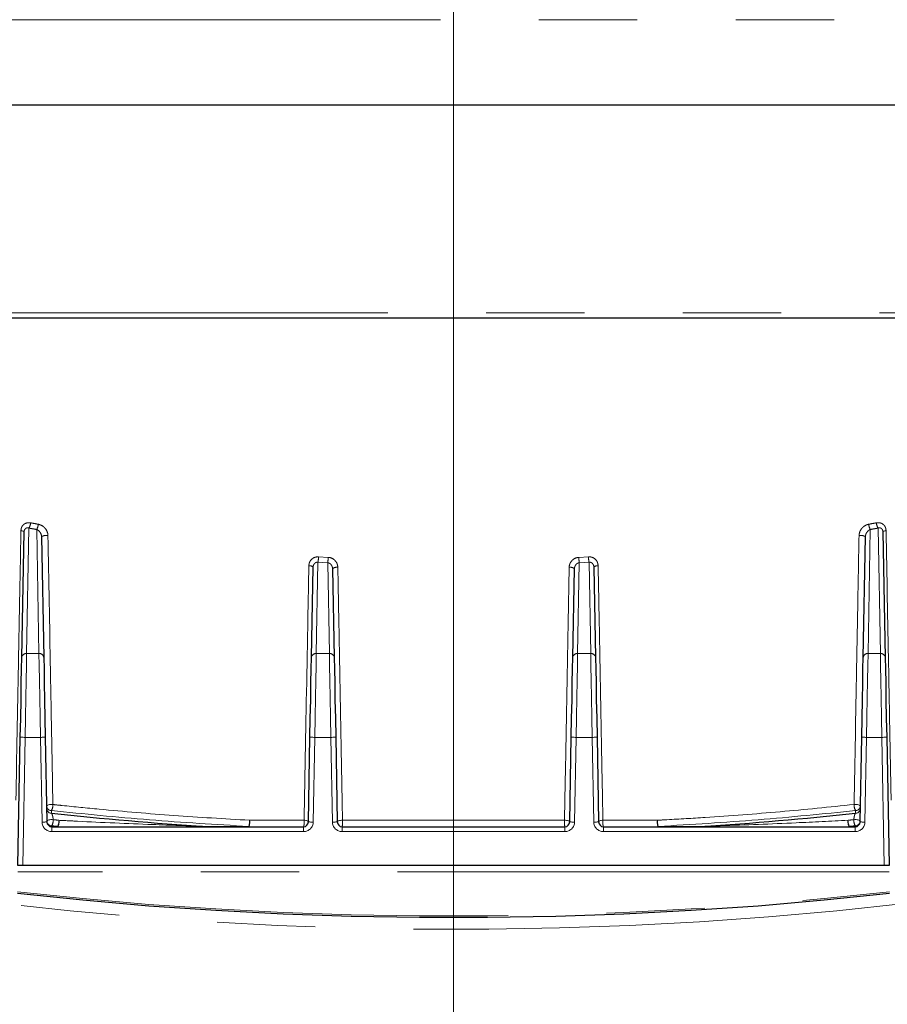
# Model space of a CAD drawing. Units: millimetres. Extents: x 207 to 2007, y 88 to 2868.
# Drawn here: x 664 to 776, y 1399 to 1526 of the extents above; entities that cross this region are included whole.
import ezdxf

# ---------------------------------------------------------------- set-up
doc = ezdxf.new("R2010")
doc.units = ezdxf.units.MM
doc.header["$LTSCALE"] = 10
doc.linetypes.add('CENTERX2', pattern=[20.32, 12.7, -2.54, 2.54, -2.54])
doc.linetypes.add('PHANTOM', pattern=[12.7, 6.35, -1.27, 1.27, -1.27, 1.27, -1.27])
doc.layers.add('WAKU', color=7, linetype='Continuous')
doc.styles.add('SLDTEXTSTYLE0', font='TXT', dxfattribs={"width": 0.7, "bigfont": 'bigfont'})
doc.dimstyles.new('SLDDIMSTYLE6', dxfattribs={"dimtxt": 27.285156, "dimasz": 25, "dimexe": 0, "dimexo": 0.0625, "dimgap": 6.821289, "dimtad": 3, "dimlfac": 0.8, "dimrnd": 1e-09, "dimzin": 12, "dimdsep": 46, "dimtxsty": 'SLDTEXTSTYLE0', "dimblk1": 'OPEN30', "dimblk2": 'OPEN30', "dimsah": 1, "dimcen": 0.09, "dimadec": 0, "dimazin": 3, "dimtfac": 1, "dimtofl": 0, "dimtmove": 0, "dimatfit": 3, "dimldrblk": 'OPEN30', "dimfxl": 1, "dimfrac": 2, "dimtolj": 1, "dimtzin": 12, "dimarcsym": 0})

# ---------------------------------------------------------------- blocks, each defined once
blk = doc.blocks.new('_Open30')
at = {"color": 0, "linetype": 'ByBlock', "lineweight": -2}
for p, q in [((-1, 0.267949), (0, 0)), ((0, 0), (-1, -0.267949)), ((0, 0), (-1, 0))]:
    blk.add_line(p, q, dxfattribs=at)
blk = doc.blocks.new('_D_8')
at = {"layer": 'WAKU'}
for p, q in [((527.39, 1505.17), (527.39, 1159.76)), ((912.39, 1505.17), (912.39, 1159.76)), ((676.99, 1238.03), (669.83, 1238.03)), ((669.83, 1238.03), (669.83, 1206.28)), ((762.8, 1238.03), (769.96, 1238.03)), ((769.96, 1238.03), (769.96, 1206.28)), ((669.83, 1206.28), (676.99, 1206.28)), ((769.96, 1206.28), (762.8, 1206.28)), ((527.39, 1169.76), (912.39, 1169.76))]:
    blk.add_line(p, q, dxfattribs=at)
at = {"layer": 'WAKU', "xscale": 25, "yscale": 25, "rotation": 180}
blk.add_blockref('_Open30', (527.39, 1169.76, -39.78), dxfattribs=at)
at = {"layer": 'WAKU', "xscale": 25, "yscale": 25}
blk.add_blockref('_Open30', (912.39, 1169.76, -39.78), dxfattribs=at)
at = {"layer": 'WAKU', "char_height": 23.812, "attachment_point": 1, "style": 'SLDTEXTSTYLE0'}
for s, insert in [('12.126', (676.99, 1236.98)), ('%%c', (681, 1200.45)), ('308', (711.16, 1200.45))]:
    blk.add_mtext(s, dxfattribs=dict(at, insert=insert))

msp = doc.modelspace()

# ---------------------------------------------------------------- linework, layer by layer
at = {"color": 8, "linetype": 'PHANTOM', "lineweight": 18}
for p, q in [((665.066984, 1460.516185), (664.766399, 1444.334367)), ((666.362766, 1444.334367), (666.065543, 1460.335152)), ((773.720742, 1460.335152), (773.42352, 1444.334367)), ((775.019886, 1444.334367), (774.719302, 1460.516185)), ((702.459166, 1456.811094), (703.707249, 1456.743944)), ((736.079037, 1456.743944), (737.32712, 1456.811094)), ((702.392351, 1456.114888), (702.173519, 1444.334367)), ((703.645188, 1456.047481), (702.392351, 1456.114888)), ((703.862767, 1444.334367), (703.645188, 1456.047481)), ((736.141098, 1456.047481), (735.923519, 1444.334367)), ((737.393935, 1456.114888), (736.141098, 1456.047481)), ((737.612767, 1444.334367), (737.393935, 1456.114888)), ((664.766399, 1444.334367), (666.362766, 1444.334367)), ((702.173519, 1444.334367), (703.862767, 1444.334367)), ((735.923519, 1444.334367), (737.612767, 1444.334367)), ((773.42352, 1444.334367), (775.019886, 1444.334367)), ((664.575367, 1433.509054), (664.268249, 1416.975928)), ((666.553798, 1433.509054), (664.575367, 1433.509054)), ((666.756855, 1422.577716), (666.553798, 1433.509054)), ((701.982486, 1433.509054), (701.779429, 1422.577716)), ((704.0538, 1433.509054), (701.982486, 1433.509054)), ((704.256856, 1422.577716), (704.0538, 1433.509054)), ((735.732486, 1433.509054), (735.52943, 1422.577716)), ((737.8038, 1433.509054), (735.732486, 1433.509054)), ((738.006857, 1422.577716), (737.8038, 1433.509054)), ((773.232487, 1433.509054), (773.029431, 1422.577716)), ((775.210919, 1433.509054), (773.232487, 1433.509054)), ((775.518037, 1416.975928), (775.210919, 1433.509054)), ((667.968636, 1424.059537), (667.974955, 1423.719422)), ((771.811331, 1423.719422), (771.81765, 1424.059537)), ((668.005158, 1422.093594), (668.006643, 1422.013624)), ((771.779643, 1422.013624), (771.781128, 1422.093594)), ((668.006643, 1422.013624), (668.006643, 1421.975927)), ((668.006643, 1422.013624), (668.761373, 1422.013624)), ((668.006643, 1421.350927), (668.006643, 1421.975926)), ((700.529645, 1421.350927), (668.006643, 1421.350927)), ((668.761373, 1422.013624), (668.761373, 1421.975927)), ((687.9055, 1422.013624), (687.9055, 1421.975928)), ((687.9055, 1422.013624), (693.460211, 1422.013624)), ((693.460211, 1422.013624), (693.460211, 1421.975928)), ((700.529645, 1421.350927), (700.529645, 1421.975926)), ((705.506641, 1421.350927), (705.506641, 1421.975926)), ((734.279645, 1421.350927), (705.506641, 1421.350927)), ((734.279645, 1421.350927), (734.279645, 1421.975926)), ((739.256641, 1421.975926), (739.256641, 1421.350927)), ((771.779643, 1421.350927), (739.256641, 1421.350927)), ((746.326075, 1422.013624), (746.326075, 1421.975928)), ((746.326075, 1422.013624), (751.880786, 1422.013624)), ((751.880786, 1421.975928), (751.880786, 1422.013624)), ((771.024913, 1421.975927), (771.024913, 1422.013624)), ((771.024913, 1422.013624), (771.779643, 1422.013624)), ((771.779643, 1421.975927), (771.779643, 1422.013624)), ((771.779643, 1421.975926), (771.779643, 1421.350927))]:
    msp.add_line(p, q, dxfattribs=at)
at = {"color": 7, "linetype": 'Continuous', "lineweight": 25}
for p, q in [((664.141505, 1443.804709), (664.442956, 1460.032879)), ((666.69799, 1459.398774), (666.98766, 1443.804709)), ((772.798626, 1443.804709), (773.088295, 1459.398774)), ((775.34333, 1460.032879), (775.64478, 1443.804709)), ((701.548627, 1443.804709), (701.765533, 1455.481611)), ((704.274501, 1455.279822), (704.487659, 1443.804709)), ((735.298627, 1443.804709), (735.511784, 1455.279822)), ((738.020752, 1455.481611), (738.237659, 1443.804709)), ((663.643141, 1416.975929), (663.950472, 1433.520663)), ((667.178693, 1433.520663), (667.381749, 1422.589324)), ((701.154537, 1422.589324), (701.357594, 1433.520663)), ((704.678692, 1433.520663), (704.881749, 1422.589324)), ((734.904537, 1422.589324), (735.107594, 1433.520663)), ((738.428691, 1433.520663), (738.631749, 1422.589324)), ((772.404537, 1422.589324), (772.607593, 1433.520663)), ((775.835813, 1433.520663), (776.143145, 1416.975929)), ((668.006643, 1421.975926), (700.529645, 1421.975926)), ((705.506641, 1421.975926), (734.279645, 1421.975926)), ((739.256641, 1421.975926), (771.779643, 1421.975926)), ((775.518037, 1416.975928), (664.268249, 1416.975928))]:
    msp.add_line(p, q, dxfattribs=at)
at = {"color": 8, "linetype": 'PHANTOM', "lineweight": 18, "flags": 128}
for points in [[(527.733952, 1526.138412), (527.791061, 1526.138412), (528.236587, 1526.13841), (529.122927, 1526.13841), (530.44805, 1526.13841), (532.208883, 1526.138409), (534.401421, 1526.138412), (537.020579, 1526.13841), (540.06036, 1526.13841), (543.51376, 1526.138412), (547.372844, 1526.138409), (551.628709, 1526.138411), (556.271613, 1526.138414), (561.290827, 1526.138413), (566.674849, 1526.138412), (572.411275, 1526.138412), (578.486916, 1526.138414), (584.887794, 1526.138411), (591.599183, 1526.138407), (598.605663, 1526.13841), (605.891101, 1526.13841), (613.438744, 1526.138406), (621.231241, 1526.138411), (629.250665, 1526.138412), (637.478564, 1526.138409), (645.896021, 1526.138408), (654.483676, 1526.138412), (663.221773, 1526.138413), (672.090218, 1526.138409), (681.068607, 1526.138411), (690.136297, 1526.13841), (699.272429, 1526.138413), (708.455987, 1526.138413), (717.665853, 1526.138408), (726.880841, 1526.138414), (736.079757, 1526.138411), (745.241443, 1526.138411), (754.344828, 1526.138411), (763.368971, 1526.138411), (772.293123, 1526.138404), (781.096747, 1526.13841), (789.759607, 1526.138411), (798.261768, 1526.138416), (806.583675, 1526.138406), (814.706195, 1526.138414), (822.610647, 1526.138408), (830.27884, 1526.138416), (837.693146, 1526.138412), (844.836502, 1526.138415), (851.692489, 1526.138412), (858.24533, 1526.138413), (864.479957, 1526.138408), (870.382037, 1526.13841), (875.937982, 1526.138414), (881.135013, 1526.138406), (885.961183, 1526.138412), (890.405398, 1526.138409), (894.457434, 1526.138411), (898.107957, 1526.138412), (901.348587, 1526.138411), (904.171855, 1526.13841), (906.571277, 1526.13841), (908.541341, 1526.13841), (910.077501, 1526.138409), (911.176238, 1526.138413), (911.835019, 1526.13841), (912.052334, 1526.138412)], [(647.892199, 1488.282774), (656.524525, 1488.282776), (665.303079, 1488.282772), (674.207608, 1488.282773), (683.21756, 1488.282768), (692.312146, 1488.282773), (701.470375, 1488.282774), (710.671119, 1488.282771), (719.893143, 1488.282771), (729.115167, 1488.282771), (738.315911, 1488.282774), (747.47414, 1488.282773), (756.568726, 1488.282768), (765.578678, 1488.282773), (774.483207, 1488.282772), (783.26176, 1488.282776), (791.894087, 1488.282774)], [(664.029784, 1460.18507), (664.11731, 1460.173884), (664.197771, 1460.159647), (664.269283, 1460.142698), (664.330154, 1460.123432), (664.378951, 1460.102301), (664.414518, 1460.079813), (664.436022, 1460.05649), (664.442956, 1460.032879)], [(775.756502, 1460.18507), (775.668976, 1460.173884), (775.588515, 1460.159647), (775.517003, 1460.142698), (775.456132, 1460.123432), (775.407335, 1460.102301), (775.371768, 1460.079813), (775.350264, 1460.05649), (775.34333, 1460.032879)], [(664.766399, 1444.334367), (664.739293, 1442.79836), (664.705021, 1440.85637), (664.665086, 1438.59326), (664.621225, 1436.107947), (664.575367, 1433.509054)], [(666.553798, 1433.509054), (666.507935, 1436.107947), (666.464079, 1438.59326), (666.424144, 1440.85637), (666.389872, 1442.79836), (666.362766, 1444.334367)], [(702.173519, 1444.334367), (702.146414, 1442.79836), (702.112144, 1440.85637), (702.072206, 1438.59326), (702.028349, 1436.107947), (701.982486, 1433.509054)], [(704.0538, 1433.509054), (704.007937, 1436.107947), (703.964079, 1438.59326), (703.924142, 1440.85637), (703.889872, 1442.79836), (703.862767, 1444.334367)], [(735.923519, 1444.334367), (735.896414, 1442.79836), (735.862143, 1440.85637), (735.822207, 1438.59326), (735.778349, 1436.107947), (735.732486, 1433.509054)], [(737.8038, 1433.509054), (737.757937, 1436.107947), (737.714079, 1438.59326), (737.674142, 1440.85637), (737.639872, 1442.79836), (737.612767, 1444.334367)], [(773.42352, 1444.334367), (773.396414, 1442.79836), (773.362141, 1440.85637), (773.322206, 1438.59326), (773.27835, 1436.107947), (773.232487, 1433.509054)], [(775.210919, 1433.509054), (775.165061, 1436.107947), (775.1212, 1438.59326), (775.081265, 1440.85637), (775.046992, 1442.79836), (775.019886, 1444.334367)], [(663.950472, 1433.520663), (663.962477, 1433.520436), (663.99804, 1433.519775), (664.055786, 1433.518702), (664.133501, 1433.517256), (664.228193, 1433.515501), (664.336226, 1433.513491), (664.453452, 1433.511316), (664.575367, 1433.509054)], [(666.553798, 1433.509054), (666.675709, 1433.511316), (666.792934, 1433.513491), (666.900972, 1433.515501), (666.995664, 1433.517256), (667.073379, 1433.518702), (667.131125, 1433.519775), (667.166683, 1433.520436), (667.178693, 1433.520663)], [(701.982486, 1433.509054), (701.860576, 1433.511316), (701.74335, 1433.513491), (701.635315, 1433.515501), (701.54062, 1433.517256), (701.462907, 1433.518702), (701.405162, 1433.519775), (701.369601, 1433.520436), (701.357594, 1433.520663)], [(704.0538, 1433.509054), (704.17571, 1433.511316), (704.292936, 1433.513491), (704.400971, 1433.515501), (704.495665, 1433.517256), (704.573379, 1433.518702), (704.631124, 1433.519775), (704.666685, 1433.520436), (704.678692, 1433.520663)], [(735.732486, 1433.509054), (735.610576, 1433.511316), (735.49335, 1433.513491), (735.385314, 1433.515501), (735.290621, 1433.517256), (735.212907, 1433.518702), (735.155161, 1433.519775), (735.119601, 1433.520436), (735.107594, 1433.520663)], [(738.428691, 1433.520663), (738.416684, 1433.520436), (738.381124, 1433.519775), (738.323379, 1433.518702), (738.245666, 1433.517256), (738.150971, 1433.515501), (738.042935, 1433.513491), (737.92571, 1433.511316), (737.8038, 1433.509054)], [(772.607593, 1433.520663), (772.619603, 1433.520436), (772.65516, 1433.519775), (772.712907, 1433.518702), (772.790621, 1433.517256), (772.885314, 1433.515501), (772.993352, 1433.513491), (773.110577, 1433.511316), (773.232487, 1433.509054)], [(775.210919, 1433.509054), (775.332834, 1433.511316), (775.45006, 1433.513491), (775.558093, 1433.515501), (775.652785, 1433.517256), (775.730499, 1433.518702), (775.788246, 1433.519775), (775.823809, 1433.520436), (775.835813, 1433.520663)], [(667.343746, 1424.635238), (667.36011, 1424.68249), (667.410052, 1424.727777), (667.490807, 1424.768594), (667.597923, 1424.802695), (667.725495, 1424.828201), (667.866484, 1424.8437), (668.013102, 1424.848338), (668.15727, 1424.84186)], [(771.629015, 1424.84186), (771.773184, 1424.848338), (771.919802, 1424.8437), (772.06079, 1424.828201), (772.188363, 1424.802695), (772.295479, 1424.768594), (772.376234, 1424.727777), (772.426176, 1424.68249), (772.44254, 1424.635238)], [(666.756855, 1422.577716), (666.878765, 1422.579978), (666.99599, 1422.582154), (667.104028, 1422.584163), (667.198721, 1422.585925), (667.276435, 1422.587365), (667.334182, 1422.588437), (667.369739, 1422.589098), (667.381749, 1422.589324)], [(667.380263, 1422.669295), (667.396515, 1422.718603), (667.446196, 1422.765844), (667.526583, 1422.808418), (667.633253, 1422.843988), (667.760355, 1422.870601), (667.900896, 1422.886791), (668.04717, 1422.891674), (668.191133, 1422.884979)], [(668.944639, 1422.805295), (668.954422, 1422.660294), (668.953323, 1422.511943), (668.941402, 1422.368611), (668.919334, 1422.238371), (668.888363, 1422.128575), (668.85023, 1422.045404), (668.807091, 1421.993544), (668.761373, 1421.975927)], [(700.600053, 1422.811356), (700.71189, 1422.80162), (700.817638, 1422.785174), (700.913767, 1422.762579), (700.997063, 1422.734584), (701.064745, 1422.702124), (701.114552, 1422.666283), (701.14482, 1422.628256), (701.154537, 1422.589322)], [(701.779429, 1422.577716), (701.657519, 1422.579978), (701.540293, 1422.582154), (701.432257, 1422.584163), (701.337564, 1422.585925), (701.259851, 1422.587365), (701.202104, 1422.588437), (701.166544, 1422.589098), (701.154537, 1422.589324)], [(704.256856, 1422.577716), (704.378767, 1422.579978), (704.495992, 1422.582154), (704.604028, 1422.584163), (704.698722, 1422.585925), (704.776435, 1422.587365), (704.834182, 1422.588437), (704.869742, 1422.589098), (704.881749, 1422.589324)], [(705.558991, 1422.812294), (705.429508, 1422.809291), (705.303338, 1422.797341), (705.1859, 1422.776952), (705.082238, 1422.749003), (704.996805, 1422.714691), (704.933269, 1422.675496), (704.89436, 1422.633104), (704.881749, 1422.589324)], [(734.227295, 1422.812294), (734.356778, 1422.809291), (734.482948, 1422.797341), (734.600385, 1422.776952), (734.704047, 1422.749003), (734.789481, 1422.714691), (734.853017, 1422.675496), (734.891925, 1422.633104), (734.904537, 1422.589324)], [(735.52943, 1422.577716), (735.407518, 1422.579978), (735.290294, 1422.582154), (735.182258, 1422.584163), (735.087564, 1422.585925), (735.009851, 1422.587365), (734.952104, 1422.588437), (734.916544, 1422.589098), (734.904537, 1422.589324)], [(738.631749, 1422.589324), (738.619742, 1422.589098), (738.584182, 1422.588437), (738.526435, 1422.587365), (738.448722, 1422.585925), (738.354028, 1422.584163), (738.245993, 1422.582154), (738.128767, 1422.579978), (738.006857, 1422.577716)], [(739.186233, 1422.811356), (739.074396, 1422.80162), (738.968648, 1422.785174), (738.872519, 1422.762579), (738.789223, 1422.734584), (738.721541, 1422.702124), (738.671734, 1422.666283), (738.641466, 1422.628256), (738.631749, 1422.589322)], [(771.024913, 1421.975927), (770.979194, 1421.993544), (770.936055, 1422.045404), (770.897922, 1422.128575), (770.866951, 1422.238371), (770.844884, 1422.368611), (770.832963, 1422.511943), (770.831864, 1422.660294), (770.841647, 1422.805295)], [(771.595152, 1422.884979), (771.739116, 1422.891674), (771.88539, 1422.886791), (772.025931, 1422.870601), (772.153033, 1422.843988), (772.259702, 1422.808418), (772.340089, 1422.765844), (772.389771, 1422.718603), (772.406022, 1422.669295)], [(772.404537, 1422.589324), (772.416546, 1422.589098), (772.452104, 1422.588437), (772.509851, 1422.587365), (772.587565, 1422.585925), (772.682257, 1422.584163), (772.790295, 1422.582154), (772.907521, 1422.579978), (773.029431, 1422.577716)], [(663.580081, 1413.58101), (672.006562, 1412.695838), (680.551134, 1411.954833), (689.19273, 1411.359823), (697.910037, 1410.912274), (706.681557, 1410.613301), (715.485658, 1410.463623), (724.300628, 1410.463623), (733.104729, 1410.613301), (741.876249, 1410.912274), (750.593556, 1411.359823), (759.235151, 1411.954833), (767.779724, 1412.695838), (776.206205, 1413.58101)], [(778.11624, 1412.071003), (769.419867, 1411.126661), (760.593499, 1410.335888), (751.6603, 1409.700769), (742.643717, 1409.22296), (733.567417, 1408.903728), (724.455225, 1408.743895), (715.331059, 1408.743895), (706.218866, 1408.903728), (697.142567, 1409.22296), (688.125984, 1409.700769), (679.192786, 1410.335888), (670.366414, 1411.126661), (661.670045, 1412.071003)]]:
    msp.add_lwpolyline(points, dxfattribs=at)
at = {"color": 7, "linetype": 'Continuous', "lineweight": 25, "flags": 128}
for points in [[(657.633679, 1515.168676), (666.438617, 1515.168683), (675.366503, 1515.168684), (684.3968, 1515.168683), (693.508739, 1515.168683), (702.681366, 1515.168679), (711.893579, 1515.168679), (721.124191, 1515.168683), (730.351972, 1515.168678), (739.555698, 1515.168682), (748.714198, 1515.168678), (757.806409, 1515.168685), (766.811419, 1515.168679), (775.708515, 1515.168682), (784.477234, 1515.168678)], [(648.126506, 1487.668681), (656.730739, 1487.668681), (665.480729, 1487.668676), (674.356279, 1487.668684), (683.336909, 1487.66868), (692.4019, 1487.668678), (701.530327, 1487.668682), (710.701129, 1487.668683), (719.893143, 1487.668676), (729.085156, 1487.668683), (738.255959, 1487.668682), (747.384386, 1487.668678), (756.449377, 1487.66868), (765.430006, 1487.668684), (774.305557, 1487.668676), (783.055547, 1487.668681), (791.65978, 1487.668681)], [(663.950472, 1433.520663), (663.996335, 1435.989609), (664.040191, 1438.350656), (664.080131, 1440.500609), (664.114399, 1442.345503), (664.141505, 1443.804709)], [(666.98766, 1443.804709), (667.014766, 1442.345503), (667.049034, 1440.500609), (667.088974, 1438.350656), (667.13283, 1435.989609), (667.178693, 1433.520663)], [(701.357594, 1433.520663), (701.403456, 1435.989609), (701.447314, 1438.350656), (701.487251, 1440.500609), (701.521521, 1442.345503), (701.548627, 1443.804709)], [(704.487659, 1443.804709), (704.514765, 1442.345503), (704.549034, 1440.500609), (704.588972, 1438.350656), (704.63283, 1435.989609), (704.678692, 1433.520663)], [(735.107594, 1433.520663), (735.153456, 1435.989609), (735.197314, 1438.350656), (735.237252, 1440.500609), (735.271521, 1442.345503), (735.298627, 1443.804709)], [(738.237659, 1443.804709), (738.264765, 1442.345503), (738.299035, 1440.500609), (738.338971, 1438.350656), (738.38283, 1435.989609), (738.428691, 1433.520663)], [(772.607593, 1433.520663), (772.653456, 1435.989609), (772.697312, 1438.350656), (772.737252, 1440.500609), (772.77152, 1442.345503), (772.798626, 1443.804709)], [(775.64478, 1443.804709), (775.671887, 1442.345503), (775.706155, 1440.500609), (775.746094, 1438.350656), (775.78995, 1435.989609), (775.835813, 1433.520663)], [(664.268249, 1416.975928), (664.159703, 1416.975928), (664.05445, 1416.975931), (663.955697, 1416.975932), (663.866439, 1416.975929), (663.789391, 1416.975933), (663.72689, 1416.975932), (663.680841, 1416.97593), (663.65264, 1416.975931), (663.643141, 1416.975929)], [(776.143145, 1416.975929), (776.131131, 1416.975931), (776.095559, 1416.975931), (776.037794, 1416.975932), (775.960052, 1416.975927), (775.865327, 1416.975928), (775.757252, 1416.975927), (775.639989, 1416.975929), (775.518037, 1416.975928)], [(776.210117, 1413.370463), (767.784138, 1412.483214), (759.239515, 1411.740451), (750.597421, 1411.144027), (741.879264, 1410.695407), (733.106639, 1410.395708), (724.301282, 1410.245673), (715.485004, 1410.245673), (706.679646, 1410.395708), (697.907022, 1410.695407), (689.188865, 1411.144027), (680.546771, 1411.740451), (672.002147, 1412.483214), (663.576169, 1413.370463)]]:
    msp.add_lwpolyline(points, dxfattribs=at)
at = {"color": 8, "linetype": 'PHANTOM', "lineweight": 18}
for centre, radius, start, end in [((663.740762, 1461.291929), 1.536438, 329.67542916, 356.44830577), ((664.711312, 1461.110826), 1.560645, 330.19689665, 356.52876432), ((775.074974, 1461.110826), 1.560645, 183.47123568, 209.80310335), ((776.045523, 1461.291929), 1.536438, 183.55169423, 210.32457084), ((667.290793, 1458.510361), 1.068032, 77.5211516, 123.71362315), ((772.495492, 1458.510361), 1.068032, 56.28637685, 102.4788484), ((698.005107, 1456.887245), 4.45471, 350.01561947, 359.02051073), ((698.916933, 1456.819807), 4.790916, 350.72307848, 359.09269198), ((740.869352, 1456.819807), 4.790916, 180.90730802, 189.27692152), ((741.781179, 1456.887245), 4.45471, 180.97948927, 189.98438053), ((701.316482, 1454.999788), 0.658635, 47.01627493, 99.11607086), ((704.797204, 1454.632401), 0.832088, 78.95396235, 128.91608194), ((734.989082, 1454.632401), 0.832088, 51.08391806, 101.04603765), ((738.469804, 1454.999788), 0.658635, 80.88392914, 132.98372507), ((664.725033, 1443.749716), 0.586113, 85.95284904, 174.61612942), ((666.404132, 1443.749716), 0.586113, 5.38387058, 94.04715096), ((702.132152, 1443.749719), 0.58611, 85.95276561, 174.61642343), ((703.904134, 1443.749719), 0.58611, 5.38357657, 94.04723439), ((735.882152, 1443.749719), 0.58611, 85.95276561, 174.61642343), ((737.654134, 1443.749719), 0.58611, 5.38357657, 94.04723439), ((773.382154, 1443.749716), 0.586113, 85.95284904, 174.61612942), ((775.061253, 1443.749716), 0.586113, 5.38387058, 94.04715096), ((667.949262, 1424.665498), 0.606271, 182.86094342, 271.8312749), ((666.744252, 1424.768665), 1.414913, 329.92179176, 2.96527609), ((773.042034, 1424.768665), 1.414913, 177.03472391, 210.07820824), ((771.837024, 1424.665498), 0.606271, 268.1687251, 357.13905658), ((667.955569, 1424.325376), 0.606264, 182.8602434, 271.83240046), ((771.830717, 1424.325376), 0.606264, 268.16759954, 357.1397566), ((668.006641, 1422.60093), 1.25, 181.06418493, 270), ((667.985766, 1422.699542), 0.606258, 182.8597202, 271.83292341), ((667.987252, 1422.619571), 0.606258, 182.8597202, 271.83292341), ((666.752317, 1422.805557), 1.441006, 330.39134705, 3.15948622), ((715.17157, 1864.492636), 444.906263, 263.91439396, 264.0123237), ((716.265278, 1873.881104), 453.551131, 263.91550522, 264.01122409), ((667.487629, 1422.725533), 1.459191, 330.79869182, 3.13343322), ((692.109844, 1422.553829), 1.46883, 336.83107118, 10.02676865), ((690.92323, 1422.723469), 2.634417, 344.36843026, 1.87281388), ((698.661887, 1422.554021), 1.955175, 342.8021676, 7.56304344), ((700.529645, 1422.60093), 1.25, 270, 358.93581507), ((705.506641, 1422.60093), 1.25, 181.06418493, 270), ((702.976445, 1422.554122), 2.595418, 347.12803998, 5.70876965), ((736.809841, 1422.554122), 2.595418, 174.29123035, 192.87196002), ((734.279645, 1422.60093), 1.25, 270, 358.93581507), ((739.256641, 1422.60093), 1.25, 181.06418493, 270), ((741.124399, 1422.554021), 1.955175, 172.43695656, 197.1978324), ((747.676442, 1422.553829), 1.46883, 169.97323135, 203.16892882), ((748.863056, 1422.723469), 2.634417, 178.12718612, 195.63156974), ((772.298657, 1422.725533), 1.459191, 176.86656678, 209.20130818), ((723.521008, 1873.881104), 453.551131, 275.98877591, 276.08449478), ((724.614716, 1864.492637), 444.906263, 275.9876763, 276.08560604), ((773.033968, 1422.805557), 1.441006, 176.84051378, 209.60865295), ((771.799034, 1422.619571), 0.606258, 268.16707659, 357.1402798), ((771.779645, 1422.60093), 1.25, 270, 358.93581507), ((771.800519, 1422.699542), 0.606258, 268.16707659, 357.1402798)]:
    msp.add_arc(centre, radius, start, end, dxfattribs=at)
at = {"color": 7, "linetype": 'Continuous', "lineweight": 25}
for centre, radius, start, end in [((717.732768, 1887.802696), 466.743104, 263.8802726, 266.33601034), ((722.053518, 1887.802696), 466.743104, 273.66398966, 276.1197274), ((668.006641, 1422.60093), 0.625, 181.06418493, 270), ((700.529645, 1422.60093), 0.625, 270, 358.93581507), ((705.506641, 1422.60093), 0.625, 181.06418493, 270), ((734.279645, 1422.60093), 0.625, 270, 358.93581507), ((739.256641, 1422.60093), 0.625, 181.06418493, 270), ((771.779645, 1422.60093), 0.625, 270, 358.93581507)]:
    msp.add_arc(centre, radius, start, end, dxfattribs=at)
at = {"color": 8, "linetype": 'PHANTOM', "lineweight": 18}
for points, knots in [([(665.27425, 1461.196748), (665.148808, 1461.208745), (664.902113, 1461.232338), (664.55351, 1461.118815), (664.268591, 1460.896381), (664.072025, 1460.572179), (664.043857, 1460.314036), (664.029784, 1460.18507)], [0, 0, 0, 0, 0.2013231499, 0.3959237278, 0.5918502288, 0.7960927699, 1, 1, 1, 1]), ([(664.442956, 1460.032879), (664.44959, 1460.104825), (664.461175, 1460.230459), (664.524441, 1460.353219), (664.594425, 1460.441561), (664.651757, 1460.487248), (664.755152, 1460.537681), (664.88736, 1460.564752), (665.005179, 1460.532896), (665.066984, 1460.516185)], [0, 0, 0, 0, 0.2065247988, 0.3606355716, 0.4030509571, 0.556289831, 0.5905964066, 0.7852357415, 1, 1, 1, 1]), ([(666.065543, 1460.335152), (665.844918, 1460.374878), (665.511801, 1460.43486), (665.179276, 1460.495655), (665.066984, 1460.516185)], [0, 0, 0, 0, 0.6623057435, 1, 1, 1, 1]), ([(665.27425, 1461.196748), (665.386123, 1461.176288), (665.717412, 1461.1157), (666.049288, 1461.055923), (666.269093, 1461.016332)], [0, 0, 0, 0, 0.3376900311, 1, 1, 1, 1]), ([(666.065543, 1460.335152), (666.142237, 1460.297644), (666.297835, 1460.221547), (666.489864, 1460.013512), (666.63359, 1459.759762), (666.691877, 1459.540484), (666.697057, 1459.420409), (666.69799, 1459.398774)], [0, 0, 0, 0, 0.2308307633, 0.4683138523, 0.7149707467, 0.9486446354, 1, 1, 1, 1]), ([(667.521573, 1459.553162), (667.519859, 1459.590599), (667.510692, 1459.790889), (667.401062, 1460.156778), (667.112913, 1460.570285), (666.722686, 1460.885776), (666.420361, 1460.972793), (666.269093, 1461.016332)], [0, 0, 0, 0, 0.0551380307, 0.2949924499, 0.5369534181, 0.7683158826, 1, 1, 1, 1]), ([(773.517193, 1461.016332), (773.462209, 1461.004194), (773.248455, 1460.957004), (772.899495, 1460.772839), (772.55423, 1460.425467), (772.318852, 1460.004875), (772.282778, 1459.703887), (772.264713, 1459.553162)], [0, 0, 0, 0, 0.0840245661, 0.326656246, 0.5607182924, 0.7800215934, 1, 1, 1, 1]), ([(773.088295, 1459.398774), (773.098077, 1459.487455), (773.118131, 1459.669272), (773.237029, 1459.922695), (773.408199, 1460.144903), (773.582211, 1460.278307), (773.692948, 1460.323747), (773.720742, 1460.335152)], [0, 0, 0, 0, 0.210404914, 0.4313815665, 0.6720696093, 0.9176910544, 1, 1, 1, 1]), ([(773.517193, 1461.016332), (773.736998, 1461.055923), (774.068874, 1461.1157), (774.400163, 1461.176288), (774.512036, 1461.196748)], [0, 0, 0, 0, 0.6623099689, 1, 1, 1, 1]), ([(774.719302, 1460.516185), (774.60701, 1460.495655), (774.274485, 1460.43486), (773.941368, 1460.374878), (773.720742, 1460.335152)], [0, 0, 0, 0, 0.3376942565, 1, 1, 1, 1]), ([(775.756502, 1460.18507), (775.746435, 1460.292175), (775.72482, 1460.522142), (775.563166, 1460.839646), (775.286856, 1461.092664), (774.916696, 1461.232796), (774.646783, 1461.208752), (774.512036, 1461.196748)], [0, 0, 0, 0, 0.169414177, 0.3637496689, 0.5673104099, 0.7839911437, 1, 1, 1, 1]), ([(774.719302, 1460.516185), (774.785666, 1460.533752), (774.900855, 1460.564244), (775.032612, 1460.536314), (775.135554, 1460.487526), (775.195142, 1460.438441), (775.270436, 1460.340859), (775.328445, 1460.217801), (775.338509, 1460.092769), (775.34333, 1460.032879)], [0, 0, 0, 0, 0.2298823348, 0.3990095825, 0.4456387518, 0.608881628, 0.6396917606, 0.8274099385, 1, 1, 1, 1]), ([(663.376708, 1425.384609), (663.48538, 1431.156275), (663.650854, 1439.94474), (663.869052, 1451.588773), (663.978217, 1457.427153), (664.029784, 1460.18507)], [0, 0, 0, 0, 0.5023478133, 0.7649205205, 1, 1, 1, 1]), ([(667.521573, 1459.553162), (667.628211, 1453.749329), (667.786605, 1445.128627), (667.997648, 1433.594276), (668.102619, 1427.838501), (668.15727, 1424.84186)], [0, 0, 0, 0, 0.4969014114, 0.7380707668, 1, 1, 1, 1]), ([(771.629015, 1424.84186), (771.734789, 1430.637354), (771.893981, 1439.359673), (772.106993, 1450.973596), (772.21331, 1456.756997), (772.264713, 1459.553162)], [0, 0, 0, 0, 0.5056296152, 0.7609812739, 1, 1, 1, 1]), ([(775.756502, 1460.18507), (775.865649, 1454.350558), (776.027864, 1445.679308), (776.245025, 1434.117337), (776.353471, 1428.362143), (776.409578, 1425.384609)], [0, 0, 0, 0, 0.4981605147, 0.7403659543, 1, 1, 1, 1]), ([(701.212131, 1455.650105), (701.22216, 1455.756804), (701.24464, 1455.99597), (701.411382, 1456.334019), (701.691798, 1456.614983), (702.055322, 1456.795406), (702.32458, 1456.805866), (702.459166, 1456.811094)], [0, 0, 0, 0, 0.1697575622, 0.3805081881, 0.5868738451, 0.7935022358, 1, 1, 1, 1]), ([(703.707249, 1456.743944), (703.769004, 1456.737934), (703.977171, 1456.717676), (704.321285, 1456.579328), (704.665256, 1456.283504), (704.903604, 1455.890154), (704.938951, 1455.596132), (704.95663, 1455.449074)], [0, 0, 0, 0, 0.093750586, 0.3160214704, 0.543953603, 0.7719048479, 1, 1, 1, 1]), ([(734.829656, 1455.449074), (734.836552, 1455.535384), (734.855014, 1455.766452), (735.005379, 1456.121036), (735.290028, 1456.449763), (735.660061, 1456.68076), (735.939343, 1456.722877), (736.079037, 1456.743944)], [0, 0, 0, 0, 0.1343320464, 0.3596306988, 0.5772939432, 0.7885681444, 1, 1, 1, 1]), ([(737.32712, 1456.811094), (737.410244, 1456.810753), (737.628822, 1456.809858), (737.972929, 1456.692403), (738.2986, 1456.43489), (738.524839, 1456.071559), (738.557721, 1455.790553), (738.574155, 1455.650105)], [0, 0, 0, 0, 0.1281519417, 0.3369801007, 0.5534410303, 0.7768079602, 1, 1, 1, 1]), ([(700.600053, 1422.811356), (700.607375, 1423.203171), (700.643984, 1425.162277), (700.798164, 1433.418285), (700.994582, 1443.95698), (701.163225, 1453.021419), (701.212131, 1455.650105)], [0, 0, 0, 0, 0.0363073943, 0.1815396183, 0.7626466518, 1, 1, 1, 1]), ([(702.392351, 1456.114888), (702.324952, 1456.114943), (702.190332, 1456.115052), (702.005377, 1456.019026), (701.864271, 1455.863531), (701.781742, 1455.674828), (701.770587, 1455.541854), (701.765533, 1455.481611)], [0, 0, 0, 0, 0.2009719917, 0.4014138877, 0.6057396769, 0.8213852713, 1, 1, 1, 1]), ([(704.274501, 1455.279822), (704.265369, 1455.364051), (704.247097, 1455.532568), (704.128355, 1455.7597), (703.957196, 1455.93602), (703.783151, 1456.025367), (703.676311, 1456.042493), (703.645188, 1456.047481)], [0, 0, 0, 0, 0.233200598, 0.4665597366, 0.6954854038, 0.9112912787, 1, 1, 1, 1]), ([(704.95663, 1455.449074), (704.964082, 1455.046004), (705.001341, 1453.030616), (705.157395, 1444.586592), (705.351269, 1434.0851), (705.513075, 1425.30406), (705.558991, 1422.812294)], [0, 0, 0, 0, 0.0365669028, 0.1828380691, 0.7681166898, 1, 1, 1, 1]), ([(734.227295, 1422.812294), (734.23452, 1423.204517), (734.270647, 1425.165663), (734.422974, 1433.430459), (734.616244, 1443.903121), (734.782481, 1452.896807), (734.829656, 1455.449074)], [0, 0, 0, 0, 0.0365669017, 0.182837251, 0.7681020129, 1, 1, 1, 1]), ([(736.141098, 1456.047481), (736.070423, 1456.031688), (735.926632, 1455.999556), (735.742284, 1455.858176), (735.60044, 1455.66535), (735.525089, 1455.461895), (735.515392, 1455.329196), (735.511784, 1455.279822)], [0, 0, 0, 0, 0.2019497098, 0.4108734054, 0.6319061801, 0.8630406647, 1, 1, 1, 1]), ([(738.020752, 1455.481611), (738.012596, 1455.560692), (737.996553, 1455.71625), (737.884116, 1455.919447), (737.719345, 1456.061084), (737.544363, 1456.120912), (737.435538, 1456.116554), (737.393935, 1456.114888)], [0, 0, 0, 0, 0.2340099377, 0.4603215345, 0.6726569652, 0.8748579846, 1, 1, 1, 1]), ([(738.574155, 1455.650105), (738.581646, 1455.247361), (738.619106, 1453.233603), (738.776093, 1444.796626), (738.973006, 1434.226495), (739.1383, 1425.377419), (739.186233, 1422.811356)], [0, 0, 0, 0, 0.0363073864, 0.1815404597, 0.7626623154, 1, 1, 1, 1]), ([(668.15727, 1424.84186), (668.554792, 1424.799268), (670.542559, 1424.586294), (675.715821, 1424.072251), (683.762389, 1423.385807), (690.287965, 1423.00186), (693.556239, 1422.809564)], [0, 0, 0, 0, 0.0478724323, 0.2393816308, 0.6190513616, 1, 1, 1, 1]), ([(746.230047, 1422.809564), (746.641627, 1422.831704), (748.699695, 1422.94241), (754.003483, 1423.266614), (762.105416, 1423.872547), (768.450928, 1424.518394), (771.629015, 1424.84186)], [0, 0, 0, 0, 0.0478725055, 0.2393816532, 0.6190518406, 1, 1, 1, 1]), ([(693.460211, 1422.013624), (689.167099, 1422.270693), (680.555842, 1422.786329), (672.172495, 1423.634312), (667.968636, 1424.059537)], [0, 0, 0, 0, 0.498546395, 1, 1, 1, 1]), ([(667.974955, 1423.719422), (667.998028, 1423.683875), (668.043718, 1423.613486), (668.107498, 1423.430031), (668.157377, 1423.214871), (668.183897, 1423.022766), (668.189361, 1422.918724), (668.191133, 1422.884979)], [0, 0, 0, 0, 0.2408756803, 0.4769752604, 0.6990753877, 0.9023962935, 1, 1, 1, 1]), ([(771.81765, 1424.059537), (767.638311, 1423.636622), (759.25529, 1422.788328), (750.644148, 1422.272358), (746.326075, 1422.013624)], [0, 0, 0, 0, 0.498548122, 1, 1, 1, 1]), ([(771.595152, 1422.884979), (771.599605, 1422.952156), (771.608647, 1423.088571), (771.646659, 1423.300144), (771.697939, 1423.490827), (771.755415, 1423.637113), (771.794119, 1423.694086), (771.811331, 1423.719422)], [0, 0, 0, 0, 0.1900371905, 0.3859005382, 0.5943978648, 0.8196287754, 1, 1, 1, 1]), ([(668.944639, 1422.805295), (669.736607, 1422.764647), (673.70664, 1422.560883), (680.01065, 1422.28092), (685.602483, 1422.091597), (687.9055, 1422.013624)], [0, 0, 0, 0, 0.1278297284, 0.6407935209, 1, 1, 1, 1]), ([(693.556239, 1422.809564), (693.967494, 1422.809684), (696.023954, 1422.810283), (698.373053, 1422.810865), (700.313813, 1422.811293), (700.600053, 1422.811356)], [0, 0, 0, 0, 0.17566837, 0.8784204614, 1, 1, 1, 1]), ([(705.558991, 1422.812294), (705.974095, 1422.812359), (708.049804, 1422.812686), (713.464163, 1422.813355), (721.817547, 1422.813638), (729.301071, 1422.813055), (733.428957, 1422.812417), (734.227295, 1422.812294)], [0, 0, 0, 0, 0.0435499455, 0.2177692851, 0.5670143207, 0.9162599957, 1, 1, 1, 1]), ([(739.186233, 1422.811356), (739.599781, 1422.811263), (741.667708, 1422.810797), (744.015847, 1422.81021), (745.945453, 1422.809647), (746.230047, 1422.809564)], [0, 0, 0, 0, 0.1756682622, 0.8784208292, 1, 1, 1, 1]), ([(751.880786, 1422.013624), (752.703198, 1422.040365), (756.827055, 1422.174454), (763.186987, 1422.423354), (768.611895, 1422.694038), (770.841647, 1422.805295)], [0, 0, 0, 0, 0.1279465613, 0.641567645, 1, 1, 1, 1]), ([(776.158451, 1416.151856), (775.37262, 1416.15248), (771.442164, 1416.155599), (764.259339, 1416.160558), (754.525187, 1416.165914), (744.60939, 1416.169963), (734.552883, 1416.172662), (722.719236, 1416.174206), (709.177104, 1416.173637), (693.878676, 1416.169784), (678.592104, 1416.162891), (668.615963, 1416.155535), (663.627834, 1416.151856)], [0, 0, 0, 0, 0.0217845209, 0.1089586896, 0.1962906033, 0.2836220773, 0.3722512801, 0.4608802715, 0.5933121135, 0.7257447162, 0.8628707526, 1, 1, 1, 1])]:
    msp.add_open_spline(points, degree=3, knots=knots, dxfattribs=at)
at = {"layer": 'WAKU', "linetype": 'CENTERX2', "lineweight": 18, "ltscale": 1.25}
msp.add_line((719.893143, 2055.647378), (719.893143, 1204.120822), dxfattribs=at)

# ---------------------------------------------------------------- dimensions: what is measured, and where the dimension line sits
at = {"layer": 'WAKU'}
dim = msp.add_linear_dim(base=(912.393143, 1169.758787), p1=(527.393143, 1515.168681), p2=(912.393143, 1515.168681), text='%%c<>', dimstyle='SLDDIMSTYLE6', dxfattribs=at)
dim.commit()
dim.dimension.update_dxf_attribs({"geometry": '_D_8', "text_midpoint": (719.893143, 1169.758787), "dimtype": 160})

doc.saveas('drawing.dxf')
